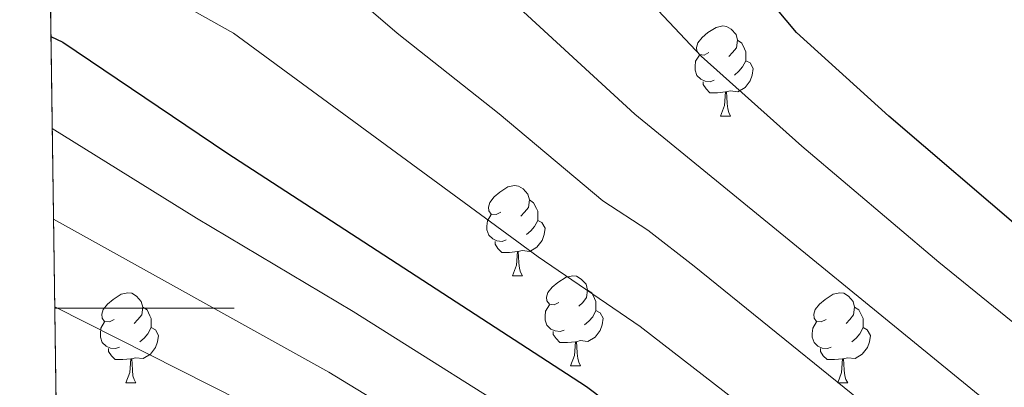
# Model space of a CAD drawing. Extents: x 595906 to 600404, y 765933 to 768967.
# Drawn here: x 596818 to 596928, y 766991 to 767032 of the extents above; entities that cross this region are included whole.
import ezdxf

# ---------------------------------------------------------------- set-up
doc = ezdxf.new("R2010")
doc.units = 0
doc.header["$MEASUREMENT"] = 0
doc.linetypes.add('DGN Style 3', pattern=[59.380888, 42.41492, -16.965968])
for name, color, linetype in [('Nivel 36', 7, 'Continuous'), ('Nivel 4', 7, 'Continuous'), ('Nivel 49', 7, 'Continuous'), ('Nivel 5', 7, 'Continuous'), ('Nivel 57', 7, 'Continuous'), ('Nivel 61', 7, 'Continuous'), ('Nivel 63', 7, 'Continuous')]:
    doc.layers.add(name, color=color, linetype=linetype)

msp = doc.modelspace()

# ---------------------------------------------------------------- linework, layer by layer
at = {"layer": 'Nivel 36', "color": 92, "linetype": 'Continuous', "lineweight": 0, "flags": 128}
for points in [[(596894.7209999999, 767028.46), (596894.1910000001, 767028.1950000001), (596893.6610000001, 767028.25), (596893.396, 767028.6200000001), (596893.341, 767029.0449999999), (596893.5009999999, 767029.565), (596893.9809999999, 767030.1599999999), (596894.6159999999, 767030.69), (596895.5160000001, 767031.2749999999), (596896.2609999999, 767031.435), (596896.686, 767031.3800000001), (596897.216, 767031.065), (596897.746, 767030.48), (596897.906, 767029.8400000001), (596897.7960000001, 767028.99), (596897.371, 767028.46), (596896.9510000001, 767028.0349999999)], [(596897.906, 767029.8400000001), (596898.381, 767029.5249999999), (596898.696, 767028.885), (596898.8559999999, 767028.565), (596898.8559999999, 767027.9850000001), (596898.8559999999, 767027.56), (596898.486, 767026.8700000001), (596898.0660000001, 767026.3900000001), (596897.5860000001, 767025.97)], [(596895.3060000001, 767025.3800000001), (596894.881, 767025.22), (596894.2960000001, 767025.28), (596893.821, 767025.49), (596893.396, 767025.915), (596893.1810000001, 767026.5), (596893.1810000001, 767026.9199999999), (596893.236, 767027.5050000001), (596893.6610000001, 767028.1950000001)], [(596898.8559999999, 767027.56), (596899.311, 767027.31), (596899.656, 767026.6950000001), (596899.5460000001, 767025.97), (596899.3360000001, 767025.3300000001), (596898.7509999999, 767024.5900000001), (596897.956, 767024.1100000001), (596897.1059999999, 767024.2150000001), (596896.676, 767024.085)], [(596896.5660000001, 767024.085), (596895.676, 767024), (596894.831, 767024), (596894.406, 767024.4299999999), (596894.0860000001, 767024.905), (596894.0860000001, 767025.22)], [(596896.021, 767021.3999999999), (596896.456, 767022.56), (596896.5660000001, 767024.085), (596896.676, 767024.085), (596896.7110000001, 767023.5), (596896.746, 767022.815), (596896.8160000001, 767022.2), (596896.9310000001, 767021.8), (596897.146, 767021.3999999999)], [(596896.021, 767021.3999999999), (596897.146, 767021.3999999999)], [(596871.533, 767010.6910000001), (596871.003, 767010.426), (596870.473, 767010.4809999999), (596870.2080000001, 767010.851), (596870.1529999999, 767011.2760000001), (596870.3130000001, 767011.7960000001), (596870.7930000001, 767012.3910000001), (596871.4280000001, 767012.9210000001), (596872.328, 767013.506), (596873.0730000001, 767013.666), (596873.4979999999, 767013.611), (596874.0279999999, 767013.2960000001), (596874.558, 767012.7110000001), (596874.7180000001, 767012.071), (596874.608, 767011.2209999999), (596874.183, 767010.6910000001), (596873.763, 767010.2660000001)], [(596874.7180000001, 767012.071), (596875.193, 767011.756), (596875.5079999999, 767011.1159999999), (596875.6680000001, 767010.7960000001), (596875.6680000001, 767010.216), (596875.6680000001, 767009.791), (596875.298, 767009.101), (596874.878, 767008.621), (596874.398, 767008.2010000001)], [(596872.118, 767007.611), (596871.693, 767007.4510000001), (596871.108, 767007.5109999999), (596870.6329999999, 767007.7209999999), (596870.2080000001, 767008.146), (596869.993, 767008.7309999999), (596869.993, 767009.1510000001), (596870.048, 767009.736), (596870.473, 767010.426)], [(596875.6680000001, 767009.791), (596876.1229999999, 767009.541), (596876.4680000001, 767008.926), (596876.358, 767008.2010000001), (596876.148, 767007.561), (596875.5630000001, 767006.821), (596874.7679999999, 767006.341), (596873.9180000001, 767006.446), (596873.4880000001, 767006.3160000001)], [(596873.378, 767006.3160000001), (596872.4880000001, 767006.2309999999), (596871.6429999999, 767006.2309999999), (596871.2180000001, 767006.6610000001), (596870.898, 767007.1359999999), (596870.898, 767007.4510000001)], [(596872.8330000001, 767003.631), (596873.2679999999, 767004.791), (596873.378, 767006.3160000001), (596873.4880000001, 767006.3160000001), (596873.523, 767005.7309999999), (596873.558, 767005.0460000001), (596873.628, 767004.4310000001), (596873.743, 767004.031), (596873.9580000001, 767003.631)], [(596872.8330000001, 767003.631), (596873.9580000001, 767003.631)], [(596878.0079999999, 767000.656), (596877.4780000001, 767000.3910000001), (596876.9480000001, 767000.446), (596876.683, 767000.8160000001), (596876.628, 767001.2409999999), (596876.788, 767001.7609999999), (596877.2679999999, 767002.3559999999), (596877.9029999999, 767002.8859999999), (596878.8030000001, 767003.4709999999), (596879.548, 767003.631), (596879.973, 767003.5760000001), (596880.503, 767003.2609999999), (596881.033, 767002.676), (596881.193, 767002.0360000001), (596881.0830000001, 767001.186), (596880.658, 767000.656), (596880.2380000001, 767000.2309999999)], [(596881.193, 767002.0360000001), (596881.6680000001, 767001.7209999999), (596881.983, 767001.081), (596882.1429999999, 767000.7609999999), (596882.1429999999, 767000.1810000001), (596882.1429999999, 766999.756), (596881.773, 766999.0660000001), (596881.3530000001, 766998.5860000001), (596880.8729999999, 766998.166)], [(596828.453, 766998.7509999999), (596827.923, 766998.486), (596827.3929999999, 766998.541), (596827.128, 766998.9110000001), (596827.0730000001, 766999.3360000001), (596827.233, 766999.8559999999), (596827.713, 767000.4510000001), (596828.348, 767000.9809999999), (596829.2479999999, 767001.5660000001), (596829.993, 767001.726), (596830.4180000001, 767001.6710000001), (596830.9480000001, 767001.3559999999), (596831.4780000001, 767000.771), (596831.638, 767000.131), (596831.5279999999, 766999.281), (596831.1030000001, 766998.7509999999), (596830.683, 766998.3260000001)], [(596907.78, 766998.7509999999), (596907.25, 766998.486), (596906.72, 766998.541), (596906.4550000001, 766998.9110000001), (596906.3999999999, 766999.3360000001), (596906.56, 766999.8559999999), (596907.04, 767000.4510000001), (596907.675, 767000.9809999999), (596908.575, 767001.5660000001), (596909.3200000001, 767001.726), (596909.7450000001, 767001.6710000001), (596910.2749999999, 767001.3559999999), (596910.8049999999, 767000.771), (596910.9650000001, 767000.131), (596910.855, 766999.281), (596910.4299999999, 766998.7509999999), (596910.01, 766998.3260000001)], [(596831.638, 767000.131), (596832.1130000001, 766999.8160000001), (596832.4280000001, 766999.176), (596832.588, 766998.8559999999), (596832.588, 766998.2760000001), (596832.588, 766997.851), (596832.2180000001, 766997.1610000001), (596831.798, 766996.6810000001), (596831.318, 766996.2609999999)], [(596878.5930000001, 766997.5760000001), (596878.1680000001, 766997.416), (596877.5830000001, 766997.476), (596877.108, 766997.686), (596876.683, 766998.111), (596876.4680000001, 766998.696), (596876.4680000001, 766999.1159999999), (596876.523, 766999.7010000001), (596876.9480000001, 767000.3910000001)], [(596910.9650000001, 767000.131), (596911.44, 766999.8160000001), (596911.7550000001, 766999.176), (596911.915, 766998.8559999999), (596911.915, 766998.2760000001), (596911.915, 766997.851), (596911.5449999999, 766997.1610000001), (596911.125, 766996.6810000001), (596910.645, 766996.2609999999)], [(596882.1429999999, 766999.756), (596882.598, 766999.506), (596882.943, 766998.8910000001), (596882.8330000001, 766998.166), (596882.6229999999, 766997.5260000001), (596882.038, 766996.7860000001), (596881.243, 766996.3060000001), (596880.3929999999, 766996.4110000001), (596879.963, 766996.281)], [(596829.038, 766995.6710000001), (596828.6130000001, 766995.5109999999), (596828.0279999999, 766995.571), (596827.5530000001, 766995.781), (596827.128, 766996.206), (596826.913, 766996.791), (596826.913, 766997.2110000001), (596826.9680000001, 766997.7960000001), (596827.3929999999, 766998.486)], [(596832.588, 766997.851), (596833.0430000001, 766997.601), (596833.388, 766996.986), (596833.2779999999, 766996.2609999999), (596833.068, 766995.621), (596832.483, 766994.881), (596831.6880000001, 766994.4010000001), (596830.838, 766994.506), (596830.408, 766994.3759999999)], [(596908.365, 766995.6710000001), (596907.94, 766995.5109999999), (596907.355, 766995.571), (596906.8800000001, 766995.781), (596906.4550000001, 766996.206), (596906.24, 766996.791), (596906.24, 766997.2110000001), (596906.2949999999, 766997.7960000001), (596906.72, 766998.486)], [(596911.915, 766997.851), (596912.3700000001, 766997.601), (596912.7150000001, 766996.986), (596912.605, 766996.2609999999), (596912.395, 766995.621), (596911.81, 766994.881), (596911.0149999999, 766994.4010000001), (596910.165, 766994.506), (596909.7350000001, 766994.3759999999)], [(596879.8530000001, 766996.281), (596878.963, 766996.196), (596878.118, 766996.196), (596877.693, 766996.6259999999), (596877.3729999999, 766997.101), (596877.3729999999, 766997.416)], [(596830.298, 766994.3759999999), (596829.408, 766994.291), (596828.5630000001, 766994.291), (596828.138, 766994.7209999999), (596827.818, 766995.196), (596827.818, 766995.5109999999)], [(596879.308, 766993.5959999999), (596879.743, 766994.756), (596879.8530000001, 766996.281), (596879.963, 766996.281), (596879.9979999999, 766995.696), (596880.033, 766995.0109999999), (596880.1030000001, 766994.396), (596880.2180000001, 766993.996), (596880.433, 766993.5959999999)], [(596909.625, 766994.3759999999), (596908.7350000001, 766994.291), (596907.8899999999, 766994.291), (596907.4650000001, 766994.7209999999), (596907.145, 766995.196), (596907.145, 766995.5109999999)], [(596829.753, 766991.6910000001), (596830.1880000001, 766992.851), (596830.298, 766994.3759999999), (596830.408, 766994.3759999999), (596830.443, 766993.791), (596830.4780000001, 766993.1059999999), (596830.548, 766992.4909999999), (596830.663, 766992.091), (596830.878, 766991.6910000001)], [(596909.0800000001, 766991.6910000001), (596909.5149999999, 766992.851), (596909.625, 766994.3759999999), (596909.7350000001, 766994.3759999999), (596909.77, 766993.791), (596909.8049999999, 766993.1059999999), (596909.875, 766992.4909999999), (596909.99, 766992.091), (596910.2050000001, 766991.6910000001)], [(596879.308, 766993.5959999999), (596880.433, 766993.5959999999)], [(596829.753, 766991.6910000001), (596830.878, 766991.6910000001)], [(596909.0800000001, 766991.6910000001), (596910.2050000001, 766991.6910000001)]]:
    msp.add_lwpolyline(points, dxfattribs=at)
at = {"layer": 'Nivel 4', "color": 25, "linetype": 'Continuous', "lineweight": 30, "flags": 128}
for points, elevation in [([(596984.712, 766972.716), (596967.9199999999, 766983.6030000001), (596950.2550000001, 766993.2320000001), (596941.7309999999, 766999.078), (596929.9720000001, 767008.3900000001), (596914.7860000001, 767021.3840000001), (596904.479, 767030.703), (596894.4809999999, 767042.665), (596878.2479999999, 767063.811), (596871.388, 767073.2660000001), (596866.321, 767081.8470000001), (596860.189, 767095.1869999999)], 950), ([(596821.402, 767030.264), (596822.7339999999, 767029.6440000001), (596841.024, 767017.315), (596881.084, 766991.3), (596893.058, 766982.298), (596916.3840000001, 766963.3999999999), (596925.5900000001, 766956.6059999999), (596929.912, 766954.092), (596935.3829999999, 766951.75), (596992.639, 766924.443), (596999.105, 766921.6300000001), (597007.5959999999, 766916.399), (597014.4070000001, 766913.1140000001)], 925)]:
    msp.add_lwpolyline(points, dxfattribs=dict(at, elevation=elevation))
at = {"layer": 'Nivel 49', "color": 19, "linetype": 'Continuous', "lineweight": 0, "extrusion": (0.008073893706982792, -0.5693753583349134, 0.8220380244011813), "elevation": -431144.1426283877, "flags": 128}
msp.add_lwpolyline([(607637.0065876378, 623884.2243432358), (607637.0065876378, 624074.2626373505)], dxfattribs=at)
at = {"layer": 'Nivel 5', "color": 25, "linetype": 'Continuous', "lineweight": 0, "flags": 128}
for points, elevation in [([(596833.6780000001, 767095.2609999999), (596836.7990000001, 767090.5160000001), (596843.038, 767082.72), (596868.9199999999, 767055.781), (596872.163, 767051.5549999999), (596878.9169999999, 767043.94), (596893.879, 767028.0689999999), (596905.078, 767018.0490000001), (596920.3289999999, 767005.139), (596936.6610000001, 766991.942), (596946.186, 766985.4040000001), (596959.422, 766978.4199999999), (596980.881, 766965.6440000001), (596991.632, 766960.682)], 945), ([(596820.69, 767080.4720000001), (596820.9550000001, 767080.1670000001), (596833.317, 767067.0109999999), (596858.2930000001, 767049.54), (596862.024, 767044.581), (596869.4439999999, 767037.284), (596886.487, 767021.6000000001), (596931.592, 766984.8060000001), (596942.1170000001, 766977.5760000001), (596955.315, 766970.845), (596977.051, 766958.5719999999), (596989.6270000001, 766952.6980000001), (596998.979, 766949.2380000001), (597007.851, 766946.405), (597022.6570000001, 766940.639), (597028.8289999999, 766938.646), (597037.3030000001, 766936.175), (597052.452, 766933.4070000001), (597057.8230000001, 766932.75), (597083.9439999999, 766930.854), (597126.1740000001, 766929.9040000001), (597148.442, 766927.713), (597201.337, 766921.0320000001), (597229.673, 766913.656)], 940), ([(596821.048, 767055.26), (596851.885, 767037.608), (596859.97, 767030.6270000001), (596871.3459999999, 767021.649), (596882.8929999999, 767011.962), (596887.925, 767008.6950000001), (596893.081, 767004.6740000001), (596926.5220000001, 766977.6710000001), (596938.0490000001, 766969.7479999999), (596951.2080000001, 766963.2690000001), (596966.1259999999, 766955.1710000001), (596980.425, 766948.0090000001), (596996.865, 766940.973), (597004.935, 766938.146), (597019.9070000001, 766931.4639999999), (597035.53, 766926.331), (597050.8929999999, 766923.6000000001), (597056.0959999999, 766922.977), (597082.8700000001, 766921.645), (597120.5619999999, 766921.6610000001), (597146.6840000001, 766920.3559999999), (597156.804, 766919.4170000001), (597199.821, 766913.9979999999)], 935), ([(596821.2509999999, 767040.916), (596824.351, 767039.3859999999), (596832.3030000001, 767035.9410000001), (596841.746, 767030.6340000001), (596875.6980000001, 767005.7150000001), (596887.0819999999, 766997.987), (596898.9210000001, 766988.8160000001), (596921.453, 766970.5349999999), (596933.98, 766961.9199999999), (596985.6170000001, 766936.73), (597002.02, 766929.888), (597010.743, 766925.179), (597017.1570000001, 766922.2890000001), (597024.675, 766919.6140000001), (597033.756, 766916.487), (597049.3330000001, 766913.7930000001)], 930), ([(596821.548, 767020.007), (596837.6200000001, 767010.03), (596855.078, 766999.6610000001), (596877.2490000001, 766985.7), (596893.01, 766974.0290000001), (596909.4920000001, 766961.2380000001), (596922.419, 766952.0420000001), (596976.2080000001, 766923.9140000001), (596993.0789999999, 766915.4280000001)], 920), ([(596821.6910000001, 767009.9299999999), (596852.3589999999, 766992.8999999999), (596873.4140000001, 766980.1000000001), (596889.078, 766968.908), (596906.503, 766955.9170000001), (596912.0279999999, 766952.6140000001), (596919.2479999999, 766947.4780000001), (596946.119, 766932.6340000001), (596971.9029999999, 766917.602), (596987.054, 766909.227)], 915), ([(596821.8289999999, 767000.1810000001), (596849.6399999999, 766986.139), (596864.351, 766977.662), (596869.5789999999, 766974.5), (596885.1470000001, 766963.787), (596903.514, 766950.5959999999), (596909.851, 766947.2209999999), (596916.077, 766942.9140000001), (596942.4610000001, 766927.381), (596981.0279999999, 766903.0260000001)], 910)]:
    msp.add_lwpolyline(points, dxfattribs=dict(at, elevation=elevation))
at = {"layer": 'Nivel 57', "color": 92, "linetype": 'DGN Style 3', "lineweight": 0, "flags": 128}
msp.add_lwpolyline([(599494.2590000001, 766708.6710000001), (599496.521, 766707.3570000001), (599501.53, 766705.676), (599507.119, 766706.102), (599511.358, 766708.8060000001), (599514.804, 766713.6740000001), (599516.3829999999, 766718.416), (599518.237, 766727.9610000001), (599519.7590000001, 766732.584), (599523.3470000001, 766740.3700000001), (599525.2690000001, 766744.855), (599527.1969999999, 766749.369), (599532.9180000001, 766762.908), (599534.801, 766767.4240000001), (599537.297, 766774.0900000001), (599537.77, 766775.1740000001), (599540.281, 766779.203), (599542.9709999999, 766783.061), (599544.868, 766787.456), (599545.129, 766789.52), (599544.78, 766794.4580000001), (599543.9680000001, 766800.3459999999), (599541.767, 766805.4820000001), (599538.966, 766809.639), (599535.692, 766813.5109999999), (599529.4839999999, 766819.6140000001), (599517.9650000001, 766829.2720000001), (599510.656, 766835.99), (599507.321, 766839.723), (599498.348, 766851.743), (599483.658, 766868.308), (599477.033, 766875.801), (599472.541, 766881.274), (599470.8470000001, 766883.9029999999), (599468.8589999999, 766888.497), (599467.5959999999, 766893.375), (599466.496, 766904.5789999999), (599466.6540000001, 766909.5819999999), (599467.327, 766912.2409999999), (599469.9380000001, 766916.5320000001), (599473.521, 766920.3589999999), (599474.7790000001, 766921.3389999999), (599479.49, 766923.227), (599483.7749999999, 766925.649), (599488.185, 766931.523), (599490.2790000001, 766936.0519999999), (599491.683, 766941.5989999999), (599499.2039999999, 766959.0190000001), (599504.997, 766980.193), (599506.6170000001, 766984.915), (599513.4099999999, 767001.588), (599518.1259999999, 767013.9280000001), (599520.104, 767019.436), (599522.6470000001, 767028.9820000001), (599524.7890000001, 767034.538), (599527.831, 767038.685), (599532.4539999999, 767040.533), (599535.7749999999, 767040.206), (599539.4280000001, 767042.8330000001), (599540.2930000001, 767044.3049999999), (599541.192, 767049.121), (599540.5970000001, 767053.81), (599539.2280000001, 767058.6799999999), (599536.479, 767065.371), (599522.0630000001, 767097.128), (599517.227, 767109.446), (599514.0549999999, 767118.94), (599510.7010000001, 767128.355), (599508.047, 767134.219), (599506.534, 767138.311), (599504.987, 767143.027), (599503.1599999999, 767149.1670000001), (599500.594, 767158.4480000001), (599496.906, 767172.27), (599492.952, 767185.9110000001), (599488.7550000001, 767198.375), (599480.913, 767220.307), (599471.2450000001, 767246.1799999999), (599461.729, 767270.0190000001), (599458.51, 767276.6980000001), (599456.429, 767281.01), (599453.9380000001, 767286.6359999999), (599450.588, 767294.0290000001), (599442.7649999999, 767312.169), (599433.142, 767336.9280000001), (599428.2590000001, 767350.271), (599424.0900000001, 767363.1570000001), (599418.3300000001, 767380.8090000001), (599413.3530000001, 767393.628), (599410.0689999999, 767399.2239999999), (599404.9839999999, 767408.801), (599398.8759999999, 767422.2450000001), (599395.2420000001, 767431.3589999999), (599390.2139999999, 767445.31), (599387.6910000001, 767452.9950000001), (599383.301, 767467.3389999999), (599381.382, 767473.402), (599370.453, 767506.524), (599355.398, 767549.7320000001), (599353.45, 767554.3219999999), (599349.541, 767561.801), (599345.547, 767570.8200000001), (599333.7409999999, 767597.966), (599327.835, 767611.5789999999), (599325.852, 767616.121), (599321.5830000001, 767625.797), (599317.3570000001, 767639.382), (599314.085, 767647.9610000001), (599310.537, 767657.1259999999), (599303.467, 767675.4720000001), (599299.821, 767685.237), (599293.014, 767703.733), (599283.288, 767732.1100000001), (599276.5050000001, 767750.923), (599274.2239999999, 767756.423), (599269.1100000001, 767769.591), (599258.592, 767797.51), (599255.541, 767805.5800000001), (599251.159, 767815.908), (599240.784, 767837.7760000001), (599237.767, 767844.9950000001), (599235.4169999999, 767852.01), (599234.0719999999, 767856.371), (599232.777, 767860.639), (599227.6070000001, 767877.5249999999), (599226.193, 767881.8800000001), (599223.889, 767889.223), (599221.933, 767895.0290000001), (599219.0419999999, 767903.156), (599213.288, 767918.848), (599211.852, 767922.8940000001), (599210.416, 767927.0730000001), (599208.98, 767931.425), (599203.9650000001, 767949.054), (599203.372, 767950.656), (599200.942, 767954.9140000001), (599197.196, 767959.658), (599193.0430000001, 767965.135), (599178.074, 767985.219), (599174.3600000001, 767987.3840000001), (599166.712, 767988.4839999999), (599161.7050000001, 767988.6140000001), (599146.6240000001, 767988.2150000001), (599141.649, 767988.5519999999), (599136.736, 767989.4890000001), (599118.584, 767996.631), (599114.5020000001, 767998.791), (599112.1939999999, 768000.963), (599109.6270000001, 768005.365), (599108.8459999999, 768009.0320000001), (599110.256, 768013.851), (599113.8999999999, 768017.2139999999), (599119.027, 768019.8589999999), (599123.354, 768021.413), (599137.6429999999, 768025.5789999999), (599142.1529999999, 768027.524), (599150.564, 768032.791), (599158.408, 768036.872), (599162.2690000001, 768039.942), (599164.065, 768043.6510000001), (599159.023, 768062.703), (599151.233, 768088.7849999999), (599130.317, 768153.2390000001), (599122.797, 768175.1370000001), (599116.6780000001, 768191.747), (599106.9310000001, 768216.6059999999), (599100.621, 768231.798), (599094.7609999999, 768244.7380000001), (599090.851, 768253.612), (599088.98, 768258.1410000001), (599086.926, 768263.51), (599085.2930000001, 768268.243), (599075.128, 768294.7779999999), (599070.9880000001, 768304.679), (599062.7930000001, 768328.304), (599059.0079999999, 768337.4950000001), (599056.267, 768344.1570000001), (599039.565, 768389.435), (599036.4580000001, 768398.933), (599029.5, 768422.9569999999), (599026.1570000001, 768432.3729999999), (599021.2390000001, 768444.1950000001), (599016.212, 768455.892), (599006.794, 768479.017), (598999.625, 768497.7110000001), (598997.659, 768506.2309999999), (598995.6540000001, 768511.267), (598991.825, 768520.4210000001), (598980.027, 768547.6270000001), (598976.2849999999, 768556.834), (598973.7139999999, 768563.473), (598966.798, 768581.8670000001), (598958.27, 768604.9720000001), (598955.7080000001, 768610.7779999999), (598952.994, 768617.5420000001), (598940.3770000001, 768648.6059999999), (598938.5889999999, 768653.0930000001), (598936.446, 768658.6950000001), (598934.226, 768664.209), (598930.5930000001, 768672.8), (598926.04, 768683.804), (598326.2690000001, 768675.1680000001), (598122.6440000001, 768672.236), (598119.506, 768672.1910000001), (598039.865, 768671.044), (598036.825, 768671.0009999999), (596798.3800000001, 768653.1699999999), (596799.854, 768549.2490000001), (596799.889, 768546.8300000001), (596818.382, 767243.199), (596818.45, 767238.358), (596819.25, 767181.953), (596820.791, 767182.105), (596825.6570000001, 767181.712), (596829.112, 767180.8740000001), (596838.2350000001, 767177.6610000001), (596842.783, 767175.8090000001), (596845.5519999999, 767174.898), (596849.881, 767172.271), (596851.3729999999, 767170.2069999999), (596853.8659999999, 767165.5800000001), (596855.506, 767160.848), (596856.568, 767156.0390000001), (596858.068, 767146.3049999999), (596862.01, 767128.8489999999), (596862.9280000001, 767123.9310000001), (596863.6980000001, 767116.943), (596863.038, 767111.9680000001), (596860.328, 767100.824), (596858.4310000001, 767086.3729999999), (596857.031, 767080.287), (596855.2239999999, 767075.6880000001), (596852.479, 767071.462), (596850.604, 767069.7250000001), (596846.283, 767067.6300000001), (596833.4469999999, 767063.2820000001), (596820.986, 767059.642), (596823.2010000001, 766903.439), (596823.247, 766900.247), (596826.217, 766690.8430000001), (596828.94, 766498.9340000001), (596831.2, 766339.6000000001), (597211.408, 766345.0760000001), (597211.378, 766346.517), (597211.1640000001, 766356.1510000001), (597211.057, 766361.004), (597210.905, 766367.824), (597210.788, 766372.611), (597210.21, 766382.088), (597209.557, 766386.831), (597208.533, 766391.615), (597206.121, 766400.429), (597200.4850000001, 766421.365), (597199.628, 766423.601), (597194.7010000001, 766432.321), (597192.4920000001, 766437.882), (597189.3319999999, 766446.9650000001), (597188.3600000001, 766451.763), (597188.3049999999, 766453.3570000001), (597188.9280000001, 766456.673), (597190.264, 766459.4280000001), (597191.8160000001, 766462.554), (597193.581, 766466.288), (597197.5460000001, 766469.736), (597201.575, 766472.3759999999), (597203.3829999999, 766473.487), (597207.7790000001, 766475.8389999999), (597211.675, 766476.7180000001), (597216.257, 766476.7650000001), (597221.074, 766476.132), (597226.017, 766476.6780000001), (597229.872, 766479.283), (597230.3500000001, 766479.9450000001), (597231.2350000001, 766484.486), (597231.104, 766486.3970000001), (597230.3489999999, 766491.1170000001), (597225.936, 766506.906), (597224.3200000001, 766513.152), (597222.256, 766518.426), (597219.929, 766522.7069999999), (597212.8200000001, 766534.034), (597210.1140000001, 766538.084), (597207.057, 766541.959), (597203.1669999999, 766546.145), (597195.949, 766552.9850000001), (597184.4340000001, 766562.5190000001), (597179.929, 766565.744), (597175.777, 766569.717), (597169.3030000001, 766578.4410000001), (597162.8859999999, 766584.5800000001), (597159.368, 766589.304), (597156.267, 766593.4750000001), (597152.3929999999, 766597.0930000001), (597147.788, 766599.0260000001), (597137.5290000001, 766599.686), (597132.6059999999, 766600.537), (597129.9880000001, 766601.9580000001), (597121.2890000001, 766610.28), (597118.2620000001, 766614.26), (597115.5789999999, 766618.635), (597111.0120000001, 766631.2479999999), (597111.125, 766636.271), (597111.6529999999, 766638.337), (597113.1939999999, 766642.9680000001), (597116.0700000001, 766651.1410000001), (597118.4639999999, 766655.277), (597121.585, 766658.094), (597125.358, 766660.9709999999), (597131.199, 766666.31), (597135.3430000001, 766668.4580000001), (597139.5730000001, 766669.783), (597142.784, 766670.7220000001), (597148.774, 766671.497), (597152.0959999999, 766671.538), (597153.959, 766670.8400000001), (597157.3019999999, 766672.7280000001), (597160.227, 766675.5349999999), (597162.962, 766679.033), (597165.5149999999, 766682.919), (597168.0020000001, 766687.408), (597168.8659999999, 766688.821), (597170.5020000001, 766692.0260000001), (597172.351, 766694.6429999999), (597175.5619999999, 766696.442), (597190.338, 766699.4340000001), (597194.683, 766700.56), (597198.754, 766700.28), (597201.6200000001, 766699.176), (597205.8600000001, 766696.3729999999), (597208.5249999999, 766693.774), (597211.547, 766689.848), (597216.0819999999, 766681.9569999999), (597218.102, 766677.4310000001), (597219.3489999999, 766671.1769999999), (597220.9480000001, 766665.6710000001), (597224.7150000001, 766662.429), (597228.264, 766661.8829999999), (597232.4269999999, 766661.8740000001), (597236.6499999999, 766662.361), (597240.956, 766663.1570000001), (597247.209, 766664.4040000001), (597248.1599999999, 766664.6780000001), (597251.632, 766666.263), (597257.4739999999, 766669.567), (597261.4890000001, 766670.2609999999), (597267.0290000001, 766670.3840000001), (597280.3230000001, 766670.6780000001), (597287.0830000001, 766669.808), (597305.237, 766663.469), (597313.0419999999, 766661.425), (597318.888, 766660.9170000001), (597331.8840000001, 766661.4720000001), (597337.423, 766661.595), (597339.014, 766661.6300000001), (597348.871, 766661.848), (597356.388, 766661.5830000001), (597361.1000000001, 766661.0490000001), (597370.5, 766659.3300000001), (597384.6300000001, 766655.767), (597394.138, 766653.2420000001), (597400.523, 766651.514), (597415.244, 766649.0460000001), (597423.419, 766646.935), (597432.942, 766643.8489999999), (597442.3570000001, 766640.5260000001), (597447.5220000001, 766638.6710000001), (597453.122, 766636.663), (597457.7050000001, 766634.916), (597462.2, 766632.9469999999), (597465.081, 766631.281), (597469.021, 766627.902), (597472.0090000001, 766623.8530000001), (597473.581, 766619.5279999999), (597474.064, 766612.7), (597473.4880000001, 766602.53), (597472.9469999999, 766598.085), (597472.716, 766596.2790000001), (597471.953, 766592.8900000001), (597456.0349999999, 766544.1370000001), (597454.9340000001, 766524.5190000001), (597449.638, 766515.534), (597440.01, 766500.185), (597437.523, 766495.696), (597435.648, 766492.6780000001), (597433.131, 766489.1950000001), (597430.31, 766486.1340000001), (597427.0109999999, 766483.5090000001), (597423.0619999999, 766481.3360000001), (597420.6170000001, 766480.3049999999), (597405.8230000001, 766474.7720000001), (597396.6680000001, 766471.8859999999), (597391.7520000001, 766471.557), (597386.6980000001, 766471.665), (597377.9199999999, 766471.047), (597373.071, 766470.635), (597363.7720000001, 766469.496), (597355.4010000001, 766467.696), (597351.1229999999, 766466.159), (597348.462, 766463.061), (597345.6140000001, 766458.1950000001), (597345.2239999999, 766443.186), (597346.281, 766437.533), (597348.351, 766432.9950000001), (597351.068, 766428.757), (597356.1950000001, 766422.7479999999), (597360.007, 766419.524), (597364.263, 766416.8559999999), (597367.3, 766415.494), (597372.0830000001, 766414.0730000001), (597379.7209999999, 766412.487), (597384.6880000001, 766412.135), (597411.2760000001, 766412.723), (597416.281, 766412.935), (597421.2320000001, 766413.682), (597437.726, 766418.3090000001), (597442.5290000001, 766419.6950000001), (597451.2450000001, 766422.0789999999), (597456.439, 766425.544), (597458.5249999999, 766426.111), (597463.469, 766427.078), (597468.426, 766427.51), (597473.3940000001, 766427.3970000001), (597488.946, 766425.8929999999), (597509.712, 766422.986), (597519.6699999999, 766423.247), (597524.99, 766423.0689999999), (597534.784, 766422.2390000001), (597539.6610000001, 766421.4720000001), (597546.9480000001, 766419.294), (597551.577, 766417.3019999999), (597554.121, 766415.9510000001), (597562.443, 766410.443), (597566.922, 766408.4040000001), (597575.8500000001, 766405.646), (597588.723, 766401.0760000001), (597592.436, 766398.1529999999), (597593.6259999999, 766395.3260000001), (597592.865, 766390.406), (597589.361, 766383.1100000001), (597583.3759999999, 766371.7139999999), (597581.2309999999, 766367.804), (597574.949, 766356.6910000001), (597571.257, 766350.2579999999), (597682.8970000001, 766351.8659999999), (597683.736, 766352.3570000001), (597687.081, 766355.622), (597689.825, 766359.5249999999), (597692.2209999999, 766363.8330000001), (597694.524, 766368.3130000001), (597697.4269999999, 766374.6089999999), (597697.889, 766375.8500000001), (597699.358, 766380.26), (597702.017, 766389.0619999999), (597703.5549999999, 766393.4780000001), (597707.182, 766401.625), (597710.564, 766407.253), (597716.139, 766414.8090000001), (597722.25, 766421.7180000001), (597725.453, 766425.017), (597730.219, 766429.1130000001), (597731.925, 766431.1359999999), (597736.7930000001, 766437.6799999999), (597739.3530000001, 766440.993), (597742.274, 766445.075), (597744.4480000001, 766450.2590000001), (597746.55, 766454.929), (597750.369, 766463.3489999999), (597756.138, 766475.915), (597760.0530000001, 766484.3319999999), (597763.6950000001, 766490.6340000001), (597766.061, 766493.9550000001), (597768.895, 766497.3230000001), (597771.763, 766500.2820000001), (597777.5320000001, 766505.729), (597780.3999999999, 766508.591), (597783.2320000001, 766511.7960000001), (597786.014, 766515.533), (597789.611, 766521.1680000001), (597794.0190000001, 766527.0050000001), (597796.9539999999, 766530.4369999999), (597805.7450000001, 766539.909), (597808.679, 766543.3870000001), (597812.3319999999, 766548.213), (597814.4580000001, 766551.095), (597816.6939999999, 766554.334), (597820.5619999999, 766560.588), (597822.524, 766564), (597824.8500000001, 766568.085), (597827.2760000001, 766572.3160000001), (597830.1910000001, 766577.1359999999), (597832.933, 766581.638), (597837.8090000001, 766589.3430000001), (597842.5760000001, 766596.6300000001), (597848.433, 766605.6140000001), (597850.304, 766609.0689999999), (597855.02, 766618.3), (597857.0630000001, 766620.994), (597859.7239999999, 766623.496), (597863.781, 766623.896), (597869.287, 766627.629), (597873.087, 766632.7350000001), (597876.233, 766636.1710000001), (597878.396, 766636.925), (597882.3219999999, 766636.5009999999), (597886.577, 766634.7749999999), (597898.801, 766628.9650000001), (597908.743, 766624.4099999999), (597918.01, 766620.78), (597922.861, 766619.5560000001), (597934.304, 766619.2760000001), (597951.5050000001, 766617.7820000001), (597976.4040000001, 766615.5430000001), (597986.007, 766614.51), (597988.9709999999, 766613.9299999999), (597993.3770000001, 766612.4299999999), (597997.497, 766610.351), (598005.365, 766605.057), (598009.3530000001, 766602.1429999999), (598013.81, 766598.487), (598016.068, 766595.881), (598018.135, 766592.3670000001), (598019.604, 766588.6240000001), (598020.9299999999, 766584.5190000001), (598021.6950000001, 766579.483), (598021.2509999999, 766574.834), (598020.3200000001, 766570.182), (598018.895, 766565.6030000001), (598016.967, 766561.1740000001), (598014.531, 766556.973), (598011.578, 766553.078), (597998.8489999999, 766539.088), (597988.3589999999, 766528.3840000001), (597979.3459999999, 766519.8740000001), (597975.2760000001, 766517.0460000001), (597957.541, 766507.6570000001), (597953.5220000001, 766504.7860000001), (597949.98, 766501.3030000001), (597947.1300000001, 766496.744), (597945.7450000001, 766492.405), (597945.119, 766487.8600000001), (597944.9299999999, 766480.159), (597945.2, 766451.6510000001), (597945.808, 766439.5009999999), (597946.8260000001, 766425.497), (597948.206, 766410.618), (597949.051, 766406.212), (597952.4909999999, 766393.395), (597953.0660000001, 766388.7679999999), (597952.368, 766383.5959999999), (597952.381, 766367.4010000001), (597952.9369999999, 766357.7679999999), (597953.2390000001, 766355.76), (598036.585, 766356.96), (598037.172, 766357.702), (598039.0449999999, 766367.3829999999), (598039.696, 766368.9809999999), (598042.294, 766373.233), (598043.865, 766374.9029999999), (598047.669, 766378.037), (598052.0120000001, 766380.4720000001), (598056.9610000001, 766382.419), (598061.7479999999, 766383.7949999999), (598066.6089999999, 766384.767), (598071.4920000001, 766385.2790000001), (598072.8859999999, 766385.2990000001), (598077.7309999999, 766384.3489999999), (598079.5630000001, 766383.534), (598083.423, 766380.7790000001), (598091.861, 766372.5800000001), (598098.682, 766365.4240000001), (598103.5700000001, 766362.8090000001), (598108.7849999999, 766358.5970000001), (598109.149, 766358.0050000001), (598111.0279999999, 766358.0320000001), (598118.0020000001, 766358.1329999999), (598274.8970000001, 766360.392), (598275.787, 766361.328), (598278.1170000001, 766361.8999999999), (598283.0730000001, 766360.794), (598284.2150000001, 766360.5260000001), (598292.612, 766360.6470000001), (598295.4450000001, 766364.433), (598295.902, 766367.3430000001), (598296.371, 766376.283), (598297.679, 766380.983), (598301.9979999999, 766382.395), (598306.4510000001, 766381.912), (598311.257, 766381.2849999999), (598319.9280000001, 766379.9750000001), (598335.6710000001, 766380.294), (598339.203, 766381.699), (598344.1100000001, 766383.5079999999), (598346.645, 766385.0020000001), (598350.369, 766388.477), (598352.112, 766392.23), (598356.416, 766395.6100000001), (598363.8700000001, 766398.817), (598369.814, 766400.6200000001), (598374.6740000001, 766401.656), (598384.311, 766402.5179999999), (598395.5290000001, 766402.605), (598404.315, 766402.673), (598415.533, 766402.604), (598428.405, 766401.875), (598439.0020000001, 766401.8770000001), (598454.1740000001, 766399.4480000001), (598459.0430000001, 766398.213), (598463.871, 766397.033), (598468.138, 766397.3360000001), (598472.311, 766400.051), (598474.4469999999, 766403.229), (598475.4539999999, 766408.827), (598474.9610000001, 766413.652), (598473.1570000001, 766417.771), (598473.408, 766421.869), (598476.0460000001, 766426.06), (598483.658, 766441.1799999999), (598489.3729999999, 766456.396), (598492.0700000001, 766466.3360000001), (598493.0160000001, 766471.264), (598494.111, 766482.2949999999), (598495.338, 766504.8910000001), (598495.967, 766510.494), (598497.264, 766516.462), (598498.963, 766522.4410000001), (598500.858, 766527.0519999999), (598503.453, 766531.365), (598506.494, 766535.337), (598510.787, 766540.094), (598513.906, 766544.054), (598517.409, 766549.199), (598523.048, 766558.1000000001), (598527.983, 766567.7590000001), (598537.1710000001, 766589.7010000001), (598539.226, 766593.342), (598542.23, 766597.219), (598553.737, 766610.889), (598561.0730000001, 766618.8589999999), (598564.804, 766621.625), (598569.0149999999, 766624.0120000001), (598573.8999999999, 766625.02), (598575.3030000001, 766625.0320000001), (598579.4199999999, 766623.882), (598583.78, 766619.979), (598586.841, 766615.44), (598589.1599999999, 766611.138), (598590.969, 766606.6510000001), (598594.5160000001, 766595.122), (598599.4340000001, 766581.129), (598601.0419999999, 766577.172), (598603.236, 766573.0889999999), (598604.9720000001, 766571.027), (598609.1780000001, 766568.2139999999), (598611.101, 766567.8559999999), (598615.8530000001, 766570.4310000001), (598616.9780000001, 766572.5090000001), (598617.571, 766577.3330000001), (598617.462, 766584.6429999999), (598616.4920000001, 766589.5279999999), (598613.281, 766597.5730000001), (598610.172, 766606.8700000001), (598607.8600000001, 766611.3090000001), (598604.8500000001, 766618.7650000001), (598601.192, 766625.494), (598600.037, 766630.3400000001), (598602.0819999999, 766633.1680000001), (598606.301, 766634.719), (598607.351, 766633.966), (598610.6640000001, 766630.422), (598615.44, 766623.767), (598620.9890000001, 766618.8900000001), (598622.3589999999, 766617.3289999999), (598625.0020000001, 766613.5430000001), (598626.5760000001, 766609.092), (598627.0149999999, 766603.1910000001), (598626.996, 766601.679), (598626.71, 766591.7720000001), (598626.7350000001, 766585.2150000001), (598627.7350000001, 766579.9340000001), (598630.8360000001, 766576.163), (598635.7479999999, 766573.085), (598640.4469999999, 766571.6059999999), (598644.3740000001, 766572.817), (598649.4650000001, 766576.203), (598652.557, 766577.696), (598657.115, 766579.608), (598659.277, 766580.0179999999), (598660.764, 766579.9510000001), (598665.5819999999, 766579.0830000001), (598668.1740000001, 766578.233), (598681.764, 766573.6969999999), (598685.1259999999, 766572.4709999999), (598688.3559999999, 766571.155), (598692.0279999999, 766569.841), (598692.8899999999, 766569.5860000001), (598697.7479999999, 766568.31), (598701.2890000001, 766568.534), (598702.243, 766568.905), (598705.99, 766571.523), (598708.865, 766575.1470000001), (598710.852, 766579.04), (598712.7690000001, 766585.747), (598713.362, 766587.5959999999), (598715.4839999999, 766590.8859999999), (598719.216, 766591.899), (598720.4709999999, 766591.611), (598724.352, 766589.577), (598724.9920000001, 766589.047), (598728.71, 766585.871), (598735.054, 766580.0150000001), (598738.8189999999, 766576.6980000001), (598743.77, 766572.8), (598747.5249999999, 766570.861), (598753.24, 766569.9210000001), (598756.379, 766569.629), (598760.72, 766569.7820000001), (598768.0419999999, 766571.6170000001), (598772.308, 766573.021), (598777.4099999999, 766575.0290000001), (598783.892, 766576.6540000001), (598789.5970000001, 766577.092), (598793.146, 766576.3319999999), (598797.111, 766572.6229999999), (598800.702, 766566.352), (598803.3200000001, 766560.446), (598806.2890000001, 766556.554), (598811.902, 766553.2650000001), (598816.1699999999, 766551.514), (598823.2760000001, 766548.8130000001), (598827.0220000001, 766548.0549999999), (598830.841, 766547.409), (598835.1000000001, 766546.936), (598842.7250000001, 766547.0179999999), (598847.2990000001, 766547.425), (598857.4650000001, 766548.993), (598861.0660000001, 766548.909), (598863.682, 766548.2609999999), (598867.783, 766545.615), (598870.3740000001, 766541.5020000001), (598870.615, 766535.7960000001), (598870.7420000001, 766531.4809999999), (598870.869, 766524.7920000001), (598870.2550000001, 766519.855), (598869.0050000001, 766514.9199999999), (598866.6710000001, 766511.3589999999), (598864.568, 766509.811), (598860.004, 766508.158), (598854.7420000001, 766507.8570000001), (598849.2960000001, 766508.1410000001), (598844.646, 766508.827), (598842.7860000001, 766509.324), (598839.1159999999, 766511.342), (598833.3640000001, 766517.006), (598829.402, 766520.321), (598825.97, 766522.6089999999), (598814.9720000001, 766528.2790000001), (598808.0590000001, 766531.375), (598791.463, 766539.513), (598782.905, 766542.5390000001), (598778.243, 766543.74), (598770.5549999999, 766545.2550000001), (598767.736, 766545.584), (598762.8459999999, 766545.791), (598757.956, 766545.551), (598754.584, 766545.112), (598749.702, 766543.913), (598742.638, 766541.1030000001), (598737.3330000001, 766539.155), (598732.625, 766537.8759999999), (598727.514, 766537.0490000001), (598718.844, 766538.3600000001), (598704.0800000001, 766538.639), (598699.75, 766538.605), (598691.8829999999, 766537.757), (598681.3840000001, 766535.48), (598674.199, 766533.8800000001), (598661.879, 766532.6410000001), (598650.4029999999, 766531.334), (598638.335, 766531.007), (598633.645, 766530.669), (598628.4010000001, 766529.594), (598624.459, 766526.6059999999), (598621.71, 766523.8759999999), (598619, 766519.872), (598617.837, 766516.399), (598617.283, 766510.2609999999), (598617.342, 766505.294), (598617.3049999999, 766501.7760000001), (598616.815, 766497.023), (598616.4040000001, 766495.913), (598612.916, 766492.2690000001), (598611.4880000001, 766491.0630000001), (598607.237, 766488.486), (598605.081, 766487.7790000001), (598600.163, 766487.0530000001), (598587.2110000001, 766487.189), (598581.1229999999, 766486.9909999999), (598576.56, 766484.902), (598575.0009999999, 766483.673), (598571.523, 766480.037), (598568.9550000001, 766475.7890000001), (598567.0970000001, 766471.4070000001), (598565.4820000001, 766466.7080000001), (598561.848, 766453.0989999999), (598559.967, 766448.3740000001), (598557.588, 766444.013), (598554.4750000001, 766439.4610000001), (598552.0989999999, 766435.777), (598547.7520000001, 766428.81), (598543.517, 766420.462), (598539.1529999999, 766406.3800000001), (598535.712, 766396.9990000001), (598533.219, 766388.5160000001), (598533.2490000001, 766384.5800000001), (598533.791, 766382.8740000001), (598536.689, 766377.9569999999), (598543.395, 766370.6840000001), (598545.878, 766367.574), (598547.935, 766364.324), (598595.588, 766365.0109999999), (598824.0160000001, 766368.301), (598827.065, 766368.344), (599017.976, 766371.094), (599020.112, 766372.6529999999), (599021.119, 766377.5260000001), (599021.662, 766386.314), (599024.4639999999, 766390.4439999999), (599031.004, 766397.2849999999), (599033.257, 766399.2749999999), (599037.365, 766401.862), (599041.9839999999, 766402.685), (599046.9140000001, 766401.5420000001), (599051.4439999999, 766401.085), (599053.4709999999, 766402.158), (599057.0160000001, 766405.95), (599058.531, 766406.5519999999), (599063.31, 766406.5889999999), (599066.3829999999, 766403.6610000001), (599068.5860000001, 766398.757), (599071.3090000001, 766392.408), (599073.2960000001, 766387.8700000001), (599075.8700000001, 766384.372), (599077.473, 766382.1950000001), (599079.973, 766377.0970000001), (599079.899, 766373.9469999999), (599078.4510000001, 766371.9639999999), (599418.449, 766376.861), (599419.149, 766381.1340000001), (599420.5490000001, 766386.3019999999), (599426.78, 766403.8), (599428.213, 766408.284), (599429.436, 766412.9650000001), (599430.477, 766418.138), (599433.22, 766434.392), (599434.625, 766439.939), (599432.2010000001, 766450.5460000001), (599430.1610000001, 766472.1880000001), (599428.7409999999, 766477.777), (599425.99, 766481.4820000001), (599423.4680000001, 766484.629), (599420.4010000001, 766486.2039999999), (599418.6440000001, 766486.1950000001), (599413.399, 766486.115), (599402.4950000001, 766486.0860000001), (599393.135, 766486.0819999999), (599383.9099999999, 766486.111), (599380.1699999999, 766486.425), (599374.024, 766488.1410000001), (599369.986, 766490.456), (599366.122, 766493.6270000001), (599363.869, 766496.916), (599363.3940000001, 766500.655), (599364.4990000001, 766505.402), (599366.898, 766510.4920000001), (599369.9099999999, 766514.685), (599374.4550000001, 766519.4680000001), (599378.4780000001, 766522.463), (599383.0619999999, 766524.067), (599394.841, 766525.351), (599404.767, 766525.936), (599414.7339999999, 766526.31), (599423.808, 766526.3859999999), (599443.828, 766526.325), (599454.7890000001, 766527.331), (599459.6780000001, 766528.3530000001), (599464.091, 766529.146), (599465.5419999999, 766531.007), (599465.8670000001, 766531.9890000001), (599466.5730000001, 766536.9180000001), (599466.5179999999, 766540.0420000001), (599465.435, 766546.122), (599463.578, 766550.689), (599460.084, 766554.5290000001), (599457.6159999999, 766556.1059999999), (599452.858, 766558.064), (599448.0079999999, 766558.95), (599442.591, 766559.095), (599432.628, 766558.486), (599412.7010000001, 766556.6440000001), (599399.797, 766556.584), (599392.0730000001, 766557.4299999999), (599387.2649999999, 766558.5989999999), (599382.645, 766560.409), (599378.233, 766562.9569999999), (599374.0490000001, 766566.3430000001), (599371.8829999999, 766568.7409999999), (599369.362, 766573.013), (599367.639, 766577.689), (599365.2649999999, 766586.2069999999), (599364.165, 766591.087), (599363.26, 766595.967), (599362.5549999999, 766600.8470000001), (599361.8800000001, 766606.935), (599361.747, 766611.814), (599362.354, 766616.6939999999), (599365.9410000001, 766629.993), (599370.827, 766643.835), (599375.3859999999, 766654.814), (599379.0530000001, 766663.3030000001), (599388.733, 766684.2920000001), (599393.094, 766692.648), (599397.6440000001, 766699.9739999999), (599403.9380000001, 766713.4709999999), (599408.5689999999, 766722.3319999999), (599415.037, 766729.783), (599420.74, 766734.635), (599425.3459999999, 766736.551), (599433.0800000001, 766737.0179999999), (599442.462, 766737.1680000001), (599447.459, 766736.831), (599451.9010000001, 766736.021), (599456.6610000001, 766734.5619999999), (599461.264, 766732.5930000001), (599470.0279999999, 766727.4780000001), (599478.2490000001, 766721.3700000001), (599483.469, 766716.6440000001)], close=True, dxfattribs=at)
at = {"layer": 'Nivel 61', "color": 19, "linetype": 'Continuous', "lineweight": 0}
msp.add_3dface([(596831.2, 766339.6000000001), (596798.3800000001, 768653.1699999999), (600191.2, 768702.02), (600225.1699999999, 766388.48)], dxfattribs=at)
at = {"layer": 'Nivel 63', "color": 7, "linetype": 'Continuous', "lineweight": 0}
msp.add_line((596821.8319999999, 767000), (596841.8319999999, 767000), dxfattribs=at)
msp.add_3dface([(595949.0120000001, 765933.006), (600403.544, 765997.1610000001), (600360.774, 768966.8630000001), (595906.2420000001, 768902.7080000001)], dxfattribs=at)

doc.saveas('drawing.dxf')
